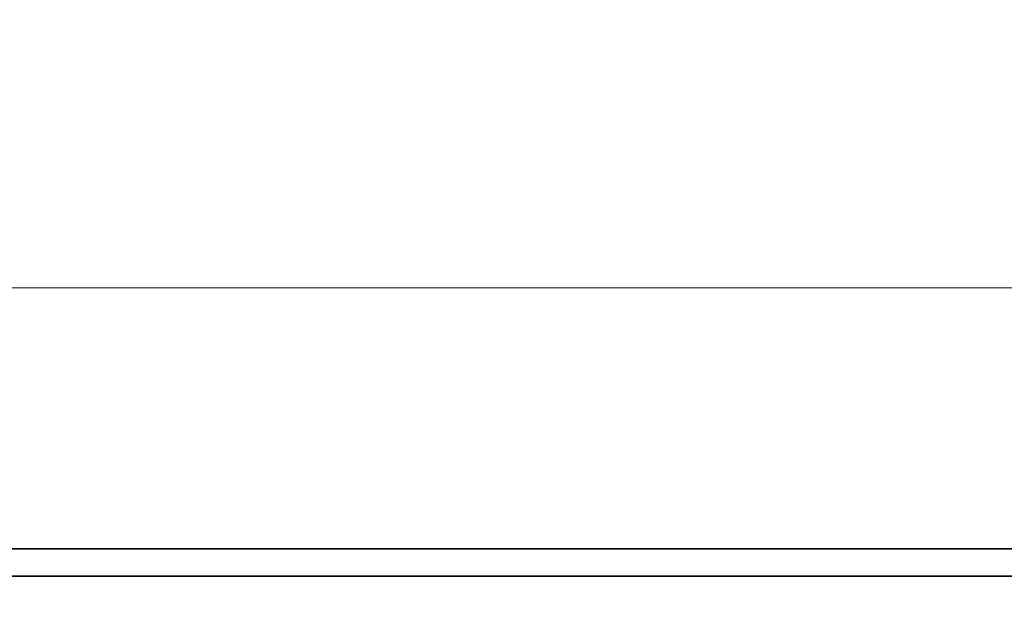
# Model space of a CAD drawing. Units: millimetres. Extents: x 141 to 524, y 122 to 740.
# Drawn here: x 362 to 397, y 718 to 740 of the extents above; entities that cross this region are included whole.
import ezdxf

# ---------------------------------------------------------------- set-up
doc = ezdxf.new("R2010")
doc.units = ezdxf.units.MM
doc.header["$LTSCALE"] = 2
doc.layers.add('Kóta (ISO)', color=5, linetype='Continuous', lineweight=9, true_color=0x0000ff)
doc.layers.add('Viditelná (ISO)', color=7, linetype='Continuous', lineweight=35)
doc.styles.add('Text poznámky (ISO)', font='tahoma.ttf')
doc.dimstyles.new('Výchozí (ISO)', dxfattribs={"dimscale": 2, "dimtxt": 3.5, "dimasz": 2.5, "dimexe": 1, "dimexo": 0, "dimgap": 0.762, "dimtad": 1, "dimrnd": 1e-08, "dimtxsty": 'Text poznámky (ISO)', "dimcen": 0.09, "dimdle": 10, "dimclrd": 256, "dimclre": 256, "dimclrt": 256, "dimazin": 2, "dimtfac": 1.001486, "dimtmove": 0, "dimatfit": 3, "dimfxl": 1, "dimtolj": 1, "dimlwd": -1, "dimlwe": -1, "dimarcsym": 0})

# ---------------------------------------------------------------- blocks, each defined once
blk = doc.blocks.new('*D47')
at = {"layer": 'Defpoints', "color": 0}
for p in [(174.847, 729.944), (174.847, 717.944), (424.847, 717.944)]:
    blk.add_point(p, dxfattribs=at)
at = {"layer": 'Kóta (ISO)'}
for p, q in [((174.847, 717.944), (174.847, 731.944)), ((424.847, 717.944), (424.847, 731.944)), ((419.847, 729.944), (179.847, 729.944))]:
    blk.add_line(p, q, dxfattribs=at)
for points in [[(179.847, 730.777), (179.847, 729.111), (174.847, 729.944)], [(419.847, 730.777), (419.847, 729.111), (424.847, 729.944)]]:
    blk.add_solid(points, dxfattribs=at)
at = {"layer": 'Kóta (ISO)', "insert": (299.847, 735.114), "char_height": 7, "attachment_point": 5, "style": 'Text poznámky (ISO)'}
blk.add_mtext('\\A1;{\\Famgdt;o}250', dxfattribs=at)

msp = doc.modelspace()

# ---------------------------------------------------------------- linework, layer by layer
at = {"layer": 'Viditelná (ISO)'}
for p, q in [((422.897, 720.444), (176.796, 720.444)), ((176.796, 719.444), (422.897, 719.444))]:
    msp.add_line(p, q, dxfattribs=at)

# ---------------------------------------------------------------- dimensions: what is measured, and where the dimension line sits
at = {"layer": 'Kóta (ISO)'}
dim = msp.add_linear_dim(base=(174.847, 729.944), p1=(424.847, 717.944), p2=(174.847, 717.944), text='{\\Famgdt;o}<>', dimstyle='Výchozí (ISO)', override={"dimtofl": 0, "dimatfit": 1}, dxfattribs=at)
dim.commit()
dim.dimension.update_dxf_attribs({"geometry": '*D47', "text_midpoint": (299.847, 735.114)})

doc.saveas('drawing.dxf')
